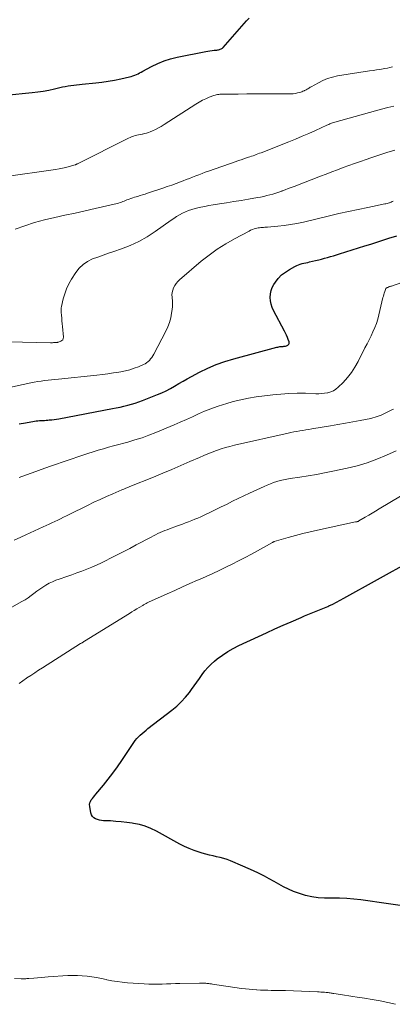
# Model space of a CAD drawing. Units: feet. Extents: x 1995000 to 2000000, y 535000 to 540000.
# Drawn here: x 1997153 to 1997237, y 535666 to 535888 of the extents above; entities that cross this region are included whole.
import ezdxf

# ---------------------------------------------------------------- set-up
doc = ezdxf.new("R2010")
doc.units = ezdxf.units.FT
doc.header["$LTSCALE"] = 100
doc.header["$MEASUREMENT"] = 0
doc.layers.add('CONTOUR INDEX', color=32, linetype='Continuous', lineweight=25)
doc.layers.add('CONTOUR INTERMEDIATE', color=40, linetype='Continuous', lineweight=15)

msp = doc.modelspace()

# ---------------------------------------------------------------- linework, layer by layer
at = {"layer": 'CONTOUR INDEX', "flags": 128}
for points, elevation in [([(1997149.63, 535871.31), (1997155.52, 535871.86), (1997156.78, 535872.01), (1997158.03, 535872.19), (1997159.27, 535872.43), (1997160.51, 535872.7), (1997161.73, 535873), (1997162.36, 535873.14), (1997162.98, 535873.27), (1997163.61, 535873.38), (1997164.24, 535873.47), (1997164.87, 535873.55), (1997165.51, 535873.63), (1997166.14, 535873.7), (1997166.77, 535873.77), (1997169.81, 535874.08), (1997171.22, 535874.25), (1997172.63, 535874.45), (1997174.03, 535874.69), (1997175.43, 535874.97), (1997177.41, 535875.41), (1997177.81, 535875.51), (1997178.2, 535875.62), (1997178.58, 535875.77), (1997178.96, 535875.93), (1997179.33, 535876.11), (1997179.7, 535876.29), (1997180.06, 535876.48), (1997180.42, 535876.68), (1997182.4, 535877.76), (1997183.77, 535878.44), (1997185.18, 535879.02), (1997186.63, 535879.47), (1997188.12, 535879.84), (1997194.55, 535881.1), (1997195.03, 535881.19), (1997195.52, 535881.27), (1997196.01, 535881.34), (1997196.49, 535881.4), (1997197.09, 535881.46), (1997197.28, 535881.49), (1997197.47, 535881.53), (1997197.65, 535881.57), (1997197.84, 535881.63), (1997198.01, 535881.71), (1997198.18, 535881.8), (1997198.32, 535881.91), (1997198.46, 535882.04), (1997203.76, 535888.01), (1997204.34, 535888.66)], 940), ([(1997152.62, 535797.24), (1997154, 535797.48), (1997156.02, 535797.82), (1997156.39, 535797.88), (1997156.77, 535797.93), (1997157.15, 535797.96), (1997157.53, 535797.98), (1997157.91, 535798), (1997158.3, 535798.02), (1997158.68, 535798.05), (1997159.06, 535798.07), (1997159.38, 535798.1), (1997159.91, 535798.15), (1997160.45, 535798.21), (1997160.99, 535798.29), (1997161.52, 535798.39), (1997173.56, 535800.66), (1997174.43, 535800.83), (1997175.3, 535801.01), (1997176.16, 535801.2), (1997177.02, 535801.41), (1997177.87, 535801.63), (1997178.71, 535801.89), (1997179.54, 535802.17), (1997180.37, 535802.48), (1997183.69, 535803.82), (1997184.68, 535804.24), (1997185.67, 535804.7), (1997186.63, 535805.21), (1997187.57, 535805.74), (1997188.51, 535806.29), (1997189.45, 535806.83), (1997190.4, 535807.37), (1997191.36, 535807.89), (1997193.13, 535808.84), (1997195, 535809.77), (1997196.91, 535810.6), (1997198.87, 535811.3), (1997200.87, 535811.91), (1997210.52, 535814.48), (1997210.76, 535814.54), (1997211, 535814.59), (1997211.24, 535814.62), (1997211.48, 535814.65), (1997211.58, 535814.66), (1997211.77, 535814.67), (1997211.97, 535814.69), (1997212.16, 535814.7), (1997212.35, 535814.71), (1997212.54, 535814.74), (1997212.72, 535814.79), (1997212.88, 535814.87), (1997213.04, 535814.97), (1997213.11, 535815.02), (1997213.24, 535815.18), (1997213.32, 535815.35), (1997213.34, 535815.54), (1997213.31, 535815.74), (1997213.11, 535816.25), (1997212.92, 535816.72), (1997212.72, 535817.18), (1997212.51, 535817.64), (1997212.28, 535818.09), (1997209.83, 535822.76), (1997209.52, 535823.47), (1997209.27, 535824.2), (1997209.13, 535824.96), (1997209.06, 535825.73), (1997209.11, 535826.5), (1997209.25, 535827.24), (1997209.52, 535827.94), (1997209.88, 535828.62), (1997210.23, 535829.14), (1997210.89, 535830), (1997211.62, 535830.78), (1997212.47, 535831.44), (1997213.38, 535832.02), (1997214.64, 535832.7), (1997215.03, 535832.89), (1997215.42, 535833.06), (1997215.83, 535833.2), (1997216.24, 535833.32), (1997216.66, 535833.42), (1997217.08, 535833.52), (1997217.5, 535833.62), (1997217.92, 535833.72), (1997219.29, 535834.03), (1997219.97, 535834.19), (1997220.64, 535834.36), (1997221.31, 535834.53), (1997221.97, 535834.72), (1997222.64, 535834.91), (1997223.3, 535835.11), (1997223.96, 535835.31), (1997224.62, 535835.51), (1997230.35, 535837.32), (1997231.71, 535837.74), (1997233.06, 535838.17), (1997234.41, 535838.6), (1997235.76, 535839.03), (1997237.55, 535839.6)], 960), ([(1997241.92, 535688.18), (1997229.47, 535689.96), (1997227.88, 535690.15), (1997226.28, 535690.29), (1997224.67, 535690.34), (1997223.06, 535690.34), (1997222.75, 535690.33), (1997221.31, 535690.36), (1997219.87, 535690.46), (1997218.44, 535690.69), (1997217.03, 535691), (1997216.59, 535691.11), (1997215.42, 535691.47), (1997214.27, 535691.88), (1997213.16, 535692.39), (1997212.08, 535692.95), (1997211.01, 535693.55), (1997209.93, 535694.14), (1997208.85, 535694.73), (1997207.76, 535695.3), (1997207.62, 535695.38), (1997206.45, 535695.97), (1997205.28, 535696.54), (1997204.09, 535697.08), (1997202.88, 535697.6), (1997200.17, 535698.74), (1997199.4, 535699.04), (1997198.61, 535699.3), (1997197.82, 535699.52), (1997197.01, 535699.71), (1997196.2, 535699.89), (1997195.39, 535700.08), (1997194.59, 535700.29), (1997193.79, 535700.51), (1997193.09, 535700.72), (1997191.96, 535701.1), (1997190.85, 535701.52), (1997189.77, 535702.01), (1997188.71, 535702.56), (1997183.46, 535705.46), (1997182.22, 535706.06), (1997180.96, 535706.57), (1997179.65, 535706.94), (1997178.31, 535707.22), (1997178.01, 535707.26), (1997176.79, 535707.43), (1997175.57, 535707.57), (1997174.34, 535707.67), (1997173.12, 535707.75), (1997171.6, 535707.82), (1997171.13, 535707.86), (1997170.68, 535707.95), (1997170.23, 535708.08), (1997169.79, 535708.25), (1997169.42, 535708.49), (1997169.11, 535708.78), (1997168.9, 535709.15), (1997168.75, 535709.57), (1997168.47, 535711.04), (1997168.44, 535711.43), (1997168.49, 535711.81), (1997168.62, 535712.16), (1997168.83, 535712.5), (1997169.09, 535712.82), (1997169.34, 535713.14), (1997169.61, 535713.46), (1997169.87, 535713.78), (1997171.54, 535715.83), (1997172.62, 535717.18), (1997173.67, 535718.56), (1997174.69, 535719.96), (1997175.67, 535721.39), (1997178.39, 535725.41), (1997178.72, 535725.87), (1997179.07, 535726.31), (1997179.45, 535726.72), (1997179.85, 535727.12), (1997180.27, 535727.49), (1997180.69, 535727.86), (1997181.13, 535728.22), (1997181.57, 535728.57), (1997186.96, 535732.73), (1997188.04, 535733.64), (1997189.06, 535734.6), (1997190.01, 535735.64), (1997190.9, 535736.73), (1997191.36, 535737.34), (1997191.98, 535738.18), (1997192.58, 535739.01), (1997193.18, 535739.86), (1997193.76, 535740.72), (1997194.37, 535741.55), (1997195.03, 535742.33), (1997195.75, 535743.06), (1997196.52, 535743.74), (1997197.16, 535744.25), (1997198.31, 535745.11), (1997199.5, 535745.91), (1997200.75, 535746.62), (1997202.03, 535747.28), (1997206.4, 535749.32), (1997208.25, 535750.17), (1997210.09, 535751.02), (1997211.95, 535751.84), (1997213.81, 535752.66), (1997216.04, 535753.63), (1997216.79, 535753.95), (1997217.54, 535754.26), (1997218.29, 535754.56), (1997219.05, 535754.85), (1997219.8, 535755.15), (1997220.55, 535755.45), (1997221.3, 535755.77), (1997222.04, 535756.1), (1997222.28, 535756.22), (1997223.14, 535756.62), (1997223.99, 535757.04), (1997224.83, 535757.48), (1997225.66, 535757.93), (1997240.79, 535766.37)], 980)]:
    msp.add_lwpolyline(points, dxfattribs=dict(at, elevation=elevation))
at = {"layer": 'CONTOUR INTERMEDIATE', "flags": 128}
for points, elevation in [([(1997149.13, 535852.89), (1997160.79, 535854.54), (1997161.56, 535854.67), (1997162.32, 535854.82), (1997163.07, 535854.99), (1997163.82, 535855.19), (1997165.18, 535855.59), (1997165.24, 535855.61), (1997165.31, 535855.63), (1997165.38, 535855.66), (1997165.44, 535855.68), (1997165.5, 535855.71), (1997165.57, 535855.75), (1997165.63, 535855.78), (1997165.69, 535855.81), (1997177.16, 535861.57), (1997177.53, 535861.74), (1997177.9, 535861.9), (1997178.28, 535862.04), (1997178.67, 535862.16), (1997179.07, 535862.27), (1997179.46, 535862.37), (1997179.86, 535862.45), (1997180.26, 535862.52), (1997180.35, 535862.53), (1997180.8, 535862.62), (1997181.23, 535862.73), (1997181.66, 535862.88), (1997182.08, 535863.04), (1997182.6, 535863.26), (1997183.26, 535863.57), (1997183.92, 535863.9), (1997184.56, 535864.26), (1997185.18, 535864.65), (1997192.35, 535869.29), (1997193.07, 535869.73), (1997193.81, 535870.13), (1997194.57, 535870.49), (1997195.35, 535870.82), (1997196.42, 535871.22), (1997196.68, 535871.31), (1997196.94, 535871.38), (1997197.21, 535871.43), (1997197.49, 535871.47), (1997197.76, 535871.49), (1997198.04, 535871.51), (1997198.32, 535871.52), (1997198.6, 535871.52), (1997201.88, 535871.54), (1997203.8, 535871.55), (1997205.72, 535871.55), (1997207.64, 535871.56), (1997209.56, 535871.56), (1997213.27, 535871.56), (1997213.76, 535871.57), (1997214.26, 535871.62), (1997214.75, 535871.69), (1997215.23, 535871.79), (1997215.67, 535871.9), (1997215.94, 535871.97), (1997216.19, 535872.05), (1997216.44, 535872.15), (1997216.69, 535872.25), (1997216.8, 535872.3), (1997216.99, 535872.39), (1997217.18, 535872.49), (1997217.36, 535872.6), (1997217.54, 535872.71), (1997217.72, 535872.83), (1997217.9, 535872.95), (1997218.08, 535873.06), (1997218.27, 535873.17), (1997219.9, 535874.1), (1997220.93, 535874.62), (1997221.98, 535875.05), (1997223.07, 535875.37), (1997224.2, 535875.61), (1997231.42, 535876.74), (1997232.19, 535876.86), (1997232.95, 535876.98), (1997233.71, 535877.1), (1997234.48, 535877.23), (1997234.85, 535877.29), (1997235.42, 535877.4), (1997235.99, 535877.53), (1997236.55, 535877.69)], 944), ([(1997151.66, 535841.09), (1997153.86, 535841.86), (1997156.08, 535842.56), (1997158.33, 535843.17), (1997160.6, 535843.71), (1997162.88, 535844.22), (1997165.16, 535844.72), (1997167.43, 535845.24), (1997169.71, 535845.76), (1997174.65, 535846.89), (1997174.97, 535846.98), (1997175.29, 535847.07), (1997175.61, 535847.18), (1997175.92, 535847.3), (1997176.23, 535847.43), (1997176.54, 535847.55), (1997176.85, 535847.68), (1997177.16, 535847.8), (1997177.33, 535847.86), (1997177.73, 535848.01), (1997178.13, 535848.15), (1997178.53, 535848.28), (1997178.94, 535848.4), (1997179.25, 535848.49), (1997179.81, 535848.65), (1997180.37, 535848.82), (1997180.93, 535849), (1997181.48, 535849.19), (1997184.91, 535850.35), (1997185.91, 535850.69), (1997186.92, 535851.04), (1997187.92, 535851.4), (1997188.92, 535851.77), (1997189.48, 535851.98), (1997190.19, 535852.25), (1997190.9, 535852.52), (1997191.61, 535852.8), (1997192.32, 535853.08), (1997193.03, 535853.36), (1997193.74, 535853.64), (1997194.45, 535853.9), (1997195.17, 535854.16), (1997201.38, 535856.33), (1997201.96, 535856.54), (1997202.54, 535856.74), (1997203.12, 535856.93), (1997203.71, 535857.13), (1997204.15, 535857.28), (1997204.51, 535857.4), (1997204.87, 535857.52), (1997205.23, 535857.65), (1997205.58, 535857.78), (1997205.94, 535857.91), (1997206.3, 535858.05), (1997206.65, 535858.18), (1997207.01, 535858.32), (1997213.28, 535860.79), (1997214.78, 535861.4), (1997216.29, 535862.03), (1997217.78, 535862.68), (1997219.26, 535863.35), (1997221.79, 535864.51), (1997222.01, 535864.6), (1997222.23, 535864.7), (1997222.45, 535864.79), (1997222.67, 535864.88), (1997222.89, 535864.96), (1997223.11, 535865.04), (1997223.34, 535865.11), (1997223.57, 535865.18), (1997232.76, 535867.73), (1997234.13, 535868.11), (1997235.5, 535868.48), (1997236.87, 535868.83)], 948), ([(1997150.2, 535815.73), (1997159.61, 535815.52), (1997159.85, 535815.51), (1997160.1, 535815.52), (1997160.35, 535815.53), (1997160.6, 535815.54), (1997160.99, 535815.57), (1997161.05, 535815.57), (1997161.1, 535815.58), (1997161.16, 535815.58), (1997161.21, 535815.59), (1997161.27, 535815.6), (1997161.32, 535815.61), (1997161.37, 535815.63), (1997161.43, 535815.65), (1997161.97, 535815.84), (1997162.22, 535816), (1997162.42, 535816.19), (1997162.52, 535816.45), (1997162.55, 535816.75), (1997162.33, 535819.13), (1997162.27, 535819.78), (1997162.22, 535820.42), (1997162.16, 535821.06), (1997162.1, 535821.71), (1997162.05, 535822.29), (1997162.03, 535822.64), (1997162.04, 535822.99), (1997162.08, 535823.34), (1997162.14, 535823.69), (1997162.52, 535825.37), (1997162.84, 535826.53), (1997163.25, 535827.66), (1997163.77, 535828.75), (1997164.36, 535829.8), (1997165.33, 535831.32), (1997166.1, 535832.3), (1997166.97, 535833.15), (1997167.98, 535833.83), (1997169.1, 535834.38), (1997170.29, 535834.82), (1997171.49, 535835.26), (1997172.7, 535835.68), (1997173.91, 535836.09), (1997175.58, 535836.65), (1997177.58, 535837.42), (1997179.53, 535838.31), (1997181.39, 535839.37), (1997183.19, 535840.54), (1997186.76, 535843.1), (1997187.39, 535843.53), (1997188.02, 535843.94), (1997188.68, 535844.32), (1997189.34, 535844.68), (1997190.02, 535845), (1997190.72, 535845.29), (1997191.44, 535845.52), (1997192.16, 535845.72), (1997192.52, 535845.81), (1997193.44, 535846.02), (1997194.36, 535846.21), (1997195.28, 535846.39), (1997196.21, 535846.55), (1997197.63, 535846.77), (1997199.26, 535847.04), (1997200.9, 535847.31), (1997202.54, 535847.58), (1997204.17, 535847.86), (1997206.22, 535848.21), (1997206.91, 535848.34), (1997207.61, 535848.48), (1997208.3, 535848.65), (1997208.99, 535848.82), (1997209.67, 535849.01), (1997210.35, 535849.22), (1997211.03, 535849.45), (1997211.69, 535849.69), (1997211.73, 535849.7), (1997212.42, 535849.96), (1997213.1, 535850.22), (1997213.79, 535850.48), (1997214.47, 535850.74), (1997220.35, 535853.01), (1997221.63, 535853.51), (1997222.91, 535853.99), (1997224.2, 535854.48), (1997225.48, 535854.96), (1997226.77, 535855.43), (1997228.06, 535855.89), (1997229.36, 535856.34), (1997230.66, 535856.79), (1997231.68, 535857.13), (1997233.49, 535857.73), (1997235.31, 535858.33), (1997237.13, 535858.9)], 952), ([(1997145.16, 535804.32), (1997155.23, 535806.45), (1997155.99, 535806.6), (1997156.76, 535806.74), (1997157.54, 535806.86), (1997158.31, 535806.96), (1997159.09, 535807.05), (1997159.87, 535807.13), (1997160.64, 535807.22), (1997161.42, 535807.3), (1997170.07, 535808.23), (1997171.31, 535808.38), (1997172.56, 535808.53), (1997173.8, 535808.71), (1997175.04, 535808.9), (1997175.48, 535808.97), (1997176.49, 535809.17), (1997177.48, 535809.42), (1997178.46, 535809.74), (1997179.41, 535810.1), (1997180.53, 535810.58), (1997180.91, 535810.76), (1997181.26, 535810.98), (1997181.59, 535811.24), (1997181.89, 535811.53), (1997182.17, 535811.85), (1997182.43, 535812.18), (1997182.66, 535812.53), (1997182.87, 535812.9), (1997185.62, 535818.09), (1997186.07, 535819.06), (1997186.45, 535820.06), (1997186.71, 535821.09), (1997186.9, 535822.15), (1997187, 535823.01), (1997187.06, 535823.66), (1997187.08, 535824.3), (1997187.06, 535824.95), (1997187.01, 535825.59), (1997186.99, 535825.75), (1997186.97, 535826.31), (1997187.01, 535826.85), (1997187.15, 535827.38), (1997187.34, 535827.9), (1997187.61, 535828.39), (1997187.92, 535828.86), (1997188.29, 535829.28), (1997188.69, 535829.67), (1997193.55, 535833.85), (1997195.32, 535835.27), (1997197.14, 535836.6), (1997199.05, 535837.81), (1997201.01, 535838.93), (1997204.3, 535840.67), (1997204.67, 535840.85), (1997205.05, 535841.01), (1997205.44, 535841.14), (1997205.84, 535841.25), (1997206.07, 535841.3), (1997206.36, 535841.36), (1997206.66, 535841.41), (1997206.95, 535841.45), (1997207.25, 535841.48), (1997207.55, 535841.5), (1997207.85, 535841.52), (1997208.15, 535841.54), (1997208.45, 535841.56), (1997210.77, 535841.76), (1997212.22, 535841.92), (1997213.66, 535842.11), (1997215.09, 535842.38), (1997216.52, 535842.69), (1997222.37, 535844.1), (1997224.52, 535844.6), (1997226.68, 535845.09), (1997228.85, 535845.55), (1997231.02, 535846), (1997234.86, 535846.77), (1997235.11, 535846.82), (1997235.35, 535846.88), (1997235.59, 535846.95), (1997235.83, 535847.03), (1997235.87, 535847.04), (1997236.09, 535847.12), (1997236.3, 535847.21), (1997236.51, 535847.3), (1997236.72, 535847.41)], 956), ([(1997152.61, 535785.12), (1997154.05, 535785.68), (1997155.5, 535786.22), (1997156.94, 535786.75), (1997158.4, 535787.27), (1997159.85, 535787.78), (1997166.93, 535790.2), (1997168.07, 535790.58), (1997169.22, 535790.95), (1997170.37, 535791.29), (1997171.53, 535791.63), (1997172.69, 535791.95), (1997173.85, 535792.26), (1997175.01, 535792.58), (1997176.17, 535792.9), (1997177.06, 535793.14), (1997178.65, 535793.6), (1997180.24, 535794.11), (1997181.79, 535794.69), (1997183.34, 535795.3), (1997187.46, 535797.04), (1997188.84, 535797.63), (1997190.21, 535798.23), (1997191.58, 535798.84), (1997192.95, 535799.46), (1997194.32, 535800.06), (1997195.71, 535800.62), (1997197.12, 535801.13), (1997198.54, 535801.6), (1997199.05, 535801.76), (1997200.75, 535802.25), (1997202.46, 535802.67), (1997204.19, 535803), (1997205.94, 535803.28), (1997209.62, 535803.76), (1997211.46, 535803.95), (1997213.29, 535804.08), (1997215.13, 535804.13), (1997216.97, 535804.11), (1997219.36, 535804.02), (1997220.01, 535804.02), (1997220.66, 535804.04), (1997221.3, 535804.11), (1997221.95, 535804.21), (1997222.03, 535804.22), (1997222.69, 535804.41), (1997223.31, 535804.66), (1997223.86, 535805.03), (1997224.38, 535805.46), (1997225.47, 535806.57), (1997226.44, 535807.65), (1997227.34, 535808.8), (1997228.13, 535810.01), (1997228.85, 535811.29), (1997230.38, 535814.32), (1997230.84, 535815.23), (1997231.29, 535816.14), (1997231.74, 535817.06), (1997232.18, 535817.98), (1997232.59, 535818.91), (1997232.96, 535819.85), (1997233.26, 535820.82), (1997233.53, 535821.8), (1997234.43, 535825.68), (1997234.52, 535826.03), (1997234.61, 535826.37), (1997234.71, 535826.71), (1997234.82, 535827.05), (1997234.97, 535827.48), (1997235.02, 535827.59), (1997235.09, 535827.7), (1997235.18, 535827.79), (1997235.28, 535827.86), (1997235.4, 535827.93), (1997235.52, 535827.98), (1997235.64, 535828.04), (1997235.76, 535828.08), (1997235.78, 535828.09), (1997235.92, 535828.14), (1997236.05, 535828.18), (1997236.18, 535828.23), (1997236.32, 535828.28), (1997243.55, 535830.83)], 964), ([(1997151.44, 535771.02), (1997152.98, 535771.73), (1997154.11, 535772.25), (1997155.09, 535772.7), (1997156.06, 535773.14), (1997157.04, 535773.58), (1997158.02, 535774.02), (1997158.67, 535774.31), (1997159.32, 535774.61), (1997159.98, 535774.91), (1997160.63, 535775.22), (1997161.27, 535775.54), (1997161.92, 535775.86), (1997162.56, 535776.17), (1997163.21, 535776.49), (1997163.85, 535776.81), (1997167.96, 535778.86), (1997169.38, 535779.55), (1997170.81, 535780.22), (1997172.25, 535780.87), (1997173.69, 535781.49), (1997175.68, 535782.33), (1997176.14, 535782.52), (1997176.6, 535782.71), (1997177.06, 535782.9), (1997177.52, 535783.09), (1997182.84, 535785.25), (1997184.89, 535786.09), (1997186.94, 535786.95), (1997188.97, 535787.83), (1997191, 535788.72), (1997193.14, 535789.68), (1997194.1, 535790.1), (1997195.06, 535790.5), (1997196.04, 535790.88), (1997197.02, 535791.24), (1997198.01, 535791.58), (1997199.01, 535791.89), (1997200.02, 535792.16), (1997201.03, 535792.41), (1997213.07, 535795.12), (1997213.74, 535795.26), (1997214.4, 535795.4), (1997215.07, 535795.52), (1997215.74, 535795.64), (1997216.41, 535795.75), (1997217.08, 535795.85), (1997217.74, 535795.97), (1997218.41, 535796.08), (1997222.62, 535796.78), (1997224.29, 535797.07), (1997225.97, 535797.36), (1997227.64, 535797.67), (1997229.31, 535798), (1997231.69, 535798.46), (1997232.17, 535798.57), (1997232.64, 535798.7), (1997233.11, 535798.85), (1997233.57, 535799.03), (1997234.03, 535799.22), (1997234.48, 535799.42), (1997234.92, 535799.64), (1997235.36, 535799.87), (1997235.39, 535799.89), (1997235.84, 535800.12), (1997236.3, 535800.33), (1997236.77, 535800.53)], 968), ([(1997148.68, 535754.64), (1997153.2, 535757.17), (1997153.91, 535757.6), (1997154.6, 535758.04), (1997155.27, 535758.52), (1997155.92, 535759.03), (1997156.57, 535759.54), (1997157.23, 535760.02), (1997157.92, 535760.47), (1997158.61, 535760.91), (1997159.33, 535761.3), (1997160.07, 535761.66), (1997160.82, 535761.98), (1997161.59, 535762.27), (1997163.33, 535762.85), (1997164.46, 535763.24), (1997165.59, 535763.63), (1997166.7, 535764.05), (1997167.82, 535764.47), (1997168.93, 535764.91), (1997170.02, 535765.39), (1997171.1, 535765.89), (1997172.17, 535766.42), (1997173.02, 535766.86), (1997174.5, 535767.62), (1997175.99, 535768.4), (1997177.47, 535769.17), (1997178.94, 535769.95), (1997182.28, 535771.73), (1997182.78, 535771.99), (1997183.29, 535772.24), (1997183.79, 535772.49), (1997184.31, 535772.72), (1997184.82, 535772.95), (1997185.34, 535773.17), (1997185.86, 535773.38), (1997186.39, 535773.58), (1997187.95, 535774.15), (1997188.64, 535774.4), (1997189.33, 535774.66), (1997190.02, 535774.92), (1997190.71, 535775.17), (1997191.4, 535775.44), (1997192.08, 535775.72), (1997192.76, 535776.01), (1997193.43, 535776.31), (1997194.48, 535776.8), (1997195.67, 535777.36), (1997196.86, 535777.92), (1997198.04, 535778.5), (1997199.22, 535779.09), (1997199.36, 535779.16), (1997200.61, 535779.79), (1997201.86, 535780.4), (1997203.12, 535781), (1997204.38, 535781.6), (1997207.68, 535783.12), (1997208.39, 535783.43), (1997209.1, 535783.72), (1997209.83, 535783.99), (1997210.56, 535784.23), (1997210.59, 535784.24), (1997211.32, 535784.45), (1997212.05, 535784.63), (1997212.79, 535784.78), (1997213.54, 535784.91), (1997215.76, 535785.24), (1997217.61, 535785.53), (1997219.46, 535785.84), (1997221.31, 535786.19), (1997223.15, 535786.55), (1997226.36, 535787.22), (1997228.64, 535787.78), (1997230.88, 535788.44), (1997233.08, 535789.25), (1997235.24, 535790.16), (1997237.38, 535791.15)], 972), ([(1997152.6, 535738.74), (1997153.43, 535739.34), (1997154.26, 535739.93), (1997154.32, 535739.97), (1997155.2, 535740.56), (1997156.09, 535741.14), (1997156.98, 535741.72), (1997157.87, 535742.29), (1997166.42, 535747.71), (1997166.53, 535747.78), (1997166.64, 535747.85), (1997166.75, 535747.92), (1997166.86, 535747.99), (1997166.96, 535748.06), (1997167.07, 535748.13), (1997167.18, 535748.2), (1997167.29, 535748.27), (1997177.39, 535754.5), (1997177.94, 535754.84), (1997178.5, 535755.18), (1997179.05, 535755.52), (1997179.61, 535755.85), (1997180.41, 535756.34), (1997180.57, 535756.43), (1997180.72, 535756.52), (1997180.88, 535756.61), (1997181.04, 535756.7), (1997181.2, 535756.78), (1997181.36, 535756.87), (1997181.52, 535756.95), (1997181.68, 535757.02), (1997185.91, 535758.94), (1997187.61, 535759.71), (1997189.32, 535760.48), (1997191.02, 535761.24), (1997192.73, 535762), (1997193.18, 535762.19), (1997194.66, 535762.86), (1997196.13, 535763.53), (1997197.6, 535764.22), (1997199.07, 535764.92), (1997200.52, 535765.63), (1997201.97, 535766.37), (1997203.4, 535767.13), (1997204.83, 535767.9), (1997209.57, 535770.53), (1997209.62, 535770.55), (1997209.67, 535770.58), (1997209.72, 535770.6), (1997209.77, 535770.63), (1997209.82, 535770.65), (1997209.87, 535770.67), (1997209.93, 535770.69), (1997209.98, 535770.71), (1997213.14, 535771.62), (1997214.78, 535772.07), (1997216.43, 535772.5), (1997218.08, 535772.9), (1997219.74, 535773.28), (1997228.23, 535775.12), (1997228.29, 535775.13), (1997228.36, 535775.15), (1997228.42, 535775.16), (1997228.48, 535775.17), (1997228.54, 535775.18), (1997228.6, 535775.19), (1997228.66, 535775.21), (1997228.72, 535775.23), (1997228.75, 535775.24), (1997228.82, 535775.26), (1997228.89, 535775.29), (1997228.95, 535775.33), (1997229.02, 535775.37), (1997230.44, 535776.21), (1997231.22, 535776.67), (1997232, 535777.13), (1997232.77, 535777.59), (1997233.55, 535778.05), (1997242.81, 535783.56)], 976), ([(1997237.27, 535666.45), (1997235.53, 535666.87), (1997233.79, 535667.24), (1997232.03, 535667.56), (1997230.26, 535667.85), (1997228.6, 535668.09), (1997227.66, 535668.22), (1997226.72, 535668.36), (1997225.78, 535668.51), (1997224.84, 535668.65), (1997223.41, 535668.88), (1997223.19, 535668.92), (1997222.97, 535668.95), (1997222.75, 535668.99), (1997222.52, 535669.02), (1997222.3, 535669.06), (1997222.08, 535669.09), (1997221.86, 535669.11), (1997221.64, 535669.13), (1997221.28, 535669.16), (1997220.88, 535669.19), (1997220.48, 535669.22), (1997220.08, 535669.24), (1997219.67, 535669.26), (1997212.53, 535669.53), (1997211.73, 535669.56), (1997210.92, 535669.58), (1997210.12, 535669.59), (1997209.31, 535669.59), (1997208.51, 535669.6), (1997207.7, 535669.61), (1997206.9, 535669.64), (1997206.09, 535669.69), (1997206.01, 535669.69), (1997205.16, 535669.76), (1997204.32, 535669.83), (1997203.48, 535669.93), (1997202.64, 535670.04), (1997196.1, 535671), (1997195.88, 535671.03), (1997195.66, 535671.06), (1997195.45, 535671.09), (1997195.23, 535671.12), (1997195.01, 535671.14), (1997194.79, 535671.16), (1997194.57, 535671.18), (1997194.35, 535671.19), (1997194.24, 535671.19), (1997193.96, 535671.2), (1997193.68, 535671.21), (1997193.41, 535671.21), (1997193.13, 535671.2), (1997188.75, 535671.13), (1997187.75, 535671.11), (1997186.75, 535671.08), (1997185.75, 535671.05), (1997184.75, 535671.02), (1997183.75, 535671), (1997182.75, 535671), (1997181.75, 535671.02), (1997180.75, 535671.07), (1997176.96, 535671.31), (1997175.79, 535671.42), (1997174.62, 535671.56), (1997173.47, 535671.76), (1997172.32, 535672), (1997172.14, 535672.05), (1997171.08, 535672.28), (1997170.01, 535672.48), (1997168.94, 535672.65), (1997167.87, 535672.8), (1997166.79, 535672.9), (1997165.71, 535672.96), (1997164.63, 535672.96), (1997163.55, 535672.92), (1997159.14, 535672.62), (1997158.34, 535672.57), (1997157.54, 535672.51), (1997156.73, 535672.44), (1997155.93, 535672.37), (1997154.76, 535672.27), (1997154.54, 535672.25), (1997154.32, 535672.24), (1997154.1, 535672.22), (1997153.88, 535672.21), (1997153.66, 535672.21), (1997153.44, 535672.2), (1997153.23, 535672.2), (1997153.01, 535672.2), (1997151.55, 535672.23)], 976)]:
    msp.add_lwpolyline(points, dxfattribs=dict(at, elevation=elevation))

doc.saveas('drawing.dxf')
